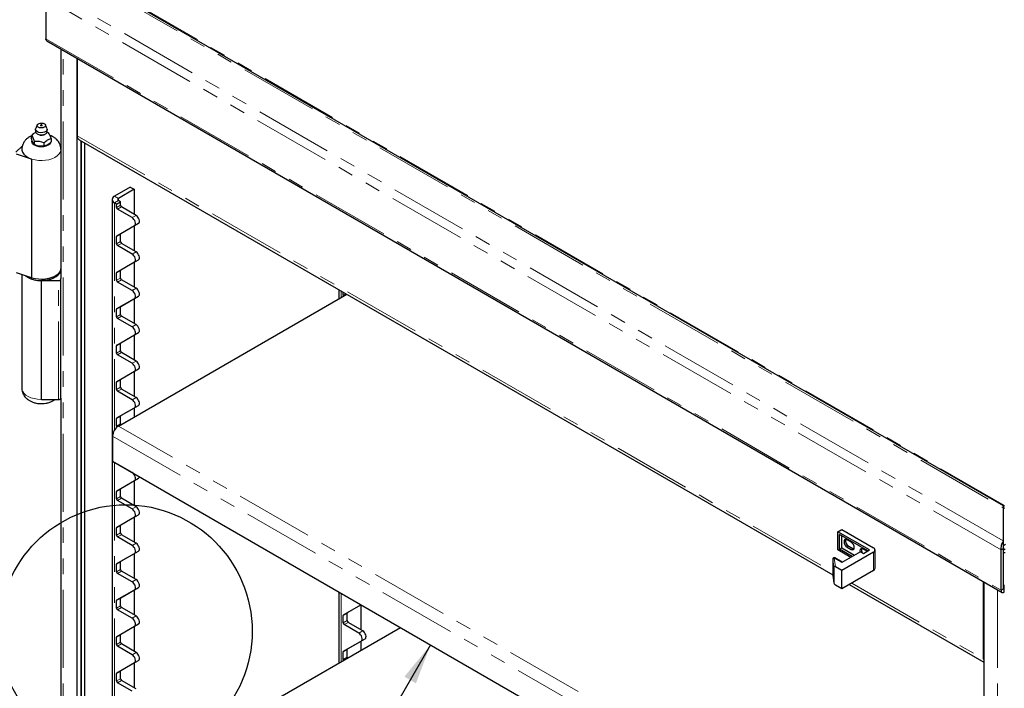
# Model space of a CAD drawing. Units: inches. Extents: x 1 to 135, y 1 to 86.
# Drawn here: x 80 to 93, y 66 to 74 of the extents above; entities that cross this region are included whole.
import ezdxf

# ---------------------------------------------------------------- set-up
doc = ezdxf.new("R2010")
doc.units = ezdxf.units.IN
doc.header["$LTSCALE"] = 4
doc.header["$MEASUREMENT"] = 0
doc.linetypes.add('PHANTOM', pattern=[0.5, 0.25, -0.05, 0.05, -0.05, 0.05, -0.05])
doc.layers.add('DIM', color=12, linetype='Continuous')
doc.dimstyles.new('SLDDIMSTYLE2', dxfattribs={"dimtxt": 0.18, "dimasz": 0.52, "dimexe": 0, "dimexo": 0.0625, "dimgap": 0, "dimtad": 0, "dimtih": 1, "dimtoh": 1, "dimdec": 0, "dimrnd": 1e-09, "dimzin": 0, "dimdsep": 46, "dimlunit": 5, "dimtxsty": 'Standard', "dimsah": 1, "dimcen": 0.09, "dimadec": 0, "dimazin": 0, "dimtfac": 0.52, "dimtdec": 0, "dimtofl": 0, "dimtmove": 0, "dimatfit": 3, "dimfxl": 1, "dimfrac": 2, "dimtolj": 1, "dimtzin": 0, "dimarcsym": 0})

msp = doc.modelspace()

# ---------------------------------------------------------------- linework, layer by layer
at = {"color": 7, "linetype": 'Continuous', "lineweight": 25}
for p, q in [((80.3165302, 74.3452153), (80.3165302, 73.8259887)), ((81.2180886, 74.4045733), (92.5810509, 67.8448748)), ((80.3290715, 73.7982695), (92.5691829, 66.7322036)), ((80.5096596, 73.6940181), (80.5096596, 70.7533295)), ((80.7178178, 59.8679926), (80.7178178, 73.573851)), ((80.7198381, 73.5726847), (80.7198381, 72.5815333)), ((80.2072064, 72.7218635), (80.1875099, 72.6749737)), ((80.3318093, 72.6749737), (80.3121129, 72.7218635)), ((80.1365835, 72.5882973), (80.1341979, 72.5855699)), ((80.1341979, 72.5456504), (80.1341979, 72.5855699)), ((80.1341979, 72.5855699), (80.1350711, 72.5850388)), ((80.1854189, 72.6648735), (80.1854189, 72.6373187)), ((80.3482452, 72.6210379), (80.3313031, 72.6259515)), ((80.3339004, 72.6373187), (80.3339004, 72.6648735)), ((80.351504, 72.6191836), (80.3482452, 72.6210379)), ((80.3515826, 72.6191382), (80.3502858, 72.6198871)), ((80.3827358, 72.5467291), (80.3851214, 72.5467561)), ((80.3851214, 72.5467561), (80.3842482, 72.5499876)), ((80.3851214, 72.5467561), (80.3851214, 72.5068366)), ((79.932439, 72.3712114), (80.0168725, 72.4556358)), ((80.1536195, 72.4899672), (80.1483936, 72.5012263)), ((80.1678153, 72.4732229), (80.1536195, 72.4899672)), ((80.1659482, 72.4743011), (80.1797874, 72.4663093)), ((80.1669421, 72.5163738), (80.1678153, 72.5131423)), ((80.1678153, 72.5131423), (80.1710741, 72.5139885)), ((80.1678153, 72.5131423), (80.1678153, 72.4732229)), ((80.1710741, 72.5139885), (80.2305461, 72.512838)), ((80.2402979, 72.4481711), (80.2207944, 72.4511879)), ((80.2305461, 72.512838), (80.2900182, 72.4955898)), ((80.293277, 72.453816), (80.2402979, 72.4481711)), ((80.2900182, 72.4955898), (80.293277, 72.4937354)), ((80.293277, 72.4937354), (80.2956627, 72.4964629)), ((80.293277, 72.4937354), (80.293277, 72.453816)), ((80.346338, 72.4706075), (80.3320605, 72.4623653)), ((80.3851214, 72.5068366), (80.346338, 72.4706075)), ((80.7420324, 72.5324785), (90.3994712, 66.9573577)), ((80.7683254, 72.5172999), (80.7683254, 59.8971501)), ((80.7683254, 59.9554744), (80.7683254, 72.5172999)), ((80.818833, 59.926317), (80.818833, 72.4881424)), ((80.1346596, 72.2847663), (79.9428969, 72.3486803)), ((80.1346596, 72.2847663), (80.1346596, 70.761626)), ((81.3996707, 71.9264962), (81.1976402, 71.8098665)), ((81.3996707, 71.9264962), (81.4501784, 71.8973388)), ((81.4501784, 71.8973388), (81.2481478, 71.780709)), ((81.4501784, 71.8973388), (81.4501784, 71.5765975)), ((81.1662588, 71.7661303), (81.1662588, 60.1012616)), ((81.222894, 71.7078155), (81.1976402, 71.7223942)), ((81.222894, 71.7078155), (81.2734017, 71.7369729)), ((81.222894, 71.6640722), (81.222894, 71.7078155)), ((81.2734017, 71.7369729), (81.2481478, 71.7515516)), ((81.2734017, 71.6932296), (81.2734017, 71.7369729)), ((81.4730943, 71.5633684), (81.2860286, 71.6713592)), ((81.4225867, 71.534211), (81.2355209, 71.6422018)), ((81.2265924, 71.3016807), (81.4528581, 71.4323436)), ((81.2771, 71.3308382), (81.5033657, 71.4615011)), ((81.4501784, 71.4307867), (81.4501784, 71.1100028)), ((81.222894, 71.1974774), (81.222894, 71.2935054)), ((81.2734017, 71.2266349), (81.2734017, 71.3226628)), ((81.4225867, 71.0676163), (81.2355209, 71.175607)), ((81.4730943, 71.0967737), (81.2860286, 71.2047644)), ((81.2265924, 70.835086), (81.4528581, 70.9657489)), ((81.2771, 70.8642434), (81.5033657, 70.9949063)), ((81.4501784, 70.9641919), (81.4501784, 70.643408)), ((80.1346596, 70.761626), (79.9428969, 70.82554)), ((80.0096596, 70.8032882), (80.0096596, 69.3488912)), ((81.222894, 70.7308827), (81.222894, 70.8269106)), ((81.2734017, 70.7600401), (81.2734017, 70.856068)), ((80.2596596, 70.7277095), (80.4810882, 70.7277095)), ((80.2596596, 69.2045693), (80.2596596, 70.7277095)), ((80.5096596, 70.7442034), (80.5096596, 70.7533295)), ((80.5096596, 69.2210632), (80.5096596, 70.7442034)), ((81.4225867, 70.6010215), (81.2355209, 70.7090123)), ((81.4730943, 70.6301789), (81.2860286, 70.7381697)), ((81.2481478, 68.8645108), (84.1719875, 70.5524075)), ((81.2771, 70.3976487), (81.5033657, 70.5283116)), ((84.0704474, 70.6110254), (84.0704474, 70.4937896)), ((84.1270826, 70.5410561), (84.1270826, 70.5783306)), ((81.2265924, 70.3684912), (81.4528581, 70.4991541)), ((81.4501784, 70.4975972), (81.4501784, 70.1768133)), ((81.222894, 70.2642879), (81.222894, 70.3603159)), ((81.2734017, 70.2934454), (81.2734017, 70.3894733)), ((81.4730943, 70.1635842), (81.2860286, 70.2715749)), ((81.4225867, 70.1344268), (81.2355209, 70.2424175)), ((81.2265924, 69.9018965), (81.4528581, 70.0325594)), ((81.2771, 69.9310539), (81.5033657, 70.0617168)), ((81.4501784, 70.0310024), (81.4501784, 69.7102185)), ((81.222894, 69.7976932), (81.222894, 69.8937211)), ((81.2734017, 69.8268506), (81.2734017, 69.9228785)), ((81.4225867, 69.667832), (81.2355209, 69.7758228)), ((81.4730943, 69.6969894), (81.2860286, 69.8049802)), ((81.2265924, 69.4353017), (81.4528581, 69.5659646)), ((81.2771, 69.4644592), (81.5033657, 69.5951221)), ((81.4501784, 69.5644077), (81.4501784, 69.2436238)), ((81.222894, 69.3310984), (81.222894, 69.4271264)), ((81.2734017, 69.3602559), (81.2734017, 69.4562838)), ((81.4225867, 69.2012373), (81.2355209, 69.309228)), ((81.4730943, 69.2303947), (81.2860286, 69.3383854)), ((80.2596596, 69.2045693), (80.4810882, 69.2045693)), ((80.5096596, 69.2210632), (80.5096596, 61.9451904)), ((81.2265924, 68.968707), (81.4528581, 69.0993699)), ((81.2771, 68.9978644), (81.5033657, 69.1285273)), ((81.4501784, 69.0978129), (81.4501784, 68.9811405)), ((81.222894, 68.8645037), (81.222894, 68.9605316)), ((81.2734017, 68.8936611), (81.2734017, 68.989689)), ((81.1723864, 68.7332881), (81.1723864, 68.4125043)), ((81.1723864, 68.4125043), (92.334572, 61.9687117)), ((81.2355209, 68.3760385), (81.2348773, 68.376429)), ((81.4225867, 68.2680478), (81.2355209, 68.3760385)), ((81.2265924, 68.0355175), (81.4528581, 68.1661804)), ((81.2771, 68.0646749), (81.5033657, 68.1953378)), ((81.4501784, 68.1646234), (81.4501784, 67.8438395)), ((81.222894, 67.9313142), (81.222894, 68.0273421)), ((81.2734017, 67.9604716), (81.2734017, 68.0564996)), ((81.4225867, 67.801453), (81.2355209, 67.9094438)), ((81.4730943, 67.8306104), (81.2860286, 67.9386012)), ((92.5874525, 67.8411645), (92.5810509, 67.8448748)), ((92.5874525, 67.8411645), (92.5850143, 67.8369414)), ((92.5868249, 67.3936738), (92.5868249, 67.8150322)), ((81.2265924, 67.5689227), (81.4528581, 67.6995856)), ((81.2771, 67.5980802), (81.5033657, 67.7287431)), ((81.4501784, 67.6980287), (81.4501784, 67.3772448)), ((81.222894, 67.4647195), (81.222894, 67.5607474)), ((81.2734017, 67.4938769), (81.2734017, 67.5899048)), ((90.4657898, 67.5094058), (90.5162974, 67.5385633)), ((90.8698508, 67.2761464), (90.4657898, 67.5094058)), ((90.4657898, 67.2761085), (90.4657898, 67.5094058)), ((90.5162974, 67.5385633), (90.9203585, 67.3053038)), ((81.4225867, 67.3348583), (81.2355209, 67.442849)), ((81.4730943, 67.3640157), (81.2860286, 67.4720064)), ((90.4859929, 67.2877752), (90.4859929, 67.4744131)), ((90.8496445, 67.2644815), (90.4859929, 67.4744131)), ((90.5162974, 67.3052697), (90.5162974, 67.4569187)), ((90.6349904, 67.3767281), (90.5844827, 67.4058856)), ((92.5868249, 67.3936738), (92.5834249, 67.391711)), ((92.5834249, 67.391711), (92.5868249, 67.3897482)), ((92.5868249, 67.3897482), (92.5868249, 67.3936738)), ((92.5868249, 67.3548935), (92.5868249, 67.3897482)), ((81.2771, 67.1314854), (81.5033657, 67.2621483)), ((90.6299068, 67.1813658), (90.4657898, 67.2761085)), ((90.4859929, 67.2877752), (90.5162974, 67.3052697)), ((90.6501131, 67.1930306), (90.4859929, 67.2877752)), ((90.5162974, 67.3052697), (90.6804177, 67.2105251)), ((90.7562087, 67.2542783), (90.5162974, 67.1157805)), ((90.9203585, 67.2469889), (90.5162974, 67.0137295)), ((90.5844827, 67.3125666), (90.6349904, 67.2834092)), ((90.6046858, 67.3242296), (90.6551934, 67.2950722)), ((90.7562087, 67.2542783), (90.7940894, 67.2324102)), ((90.8370209, 67.2600984), (90.7865132, 67.2892558)), ((90.7940894, 67.2324102), (90.8698508, 67.2761464)), ((90.8394626, 67.2586036), (90.8370209, 67.2600984)), ((90.9412794, 67.042849), (90.9412794, 67.2761464)), ((92.5868249, 67.2965739), (92.5566416, 67.2791494)), ((92.5566416, 66.7599228), (92.5566416, 67.2791494)), ((92.5871102, 67.3346129), (92.5826603, 67.3371817)), ((92.5868249, 66.7773473), (92.5868249, 67.2965739)), ((92.5871102, 67.2762885), (92.5868249, 67.2764532)), ((92.5871102, 67.3346129), (92.6150565, 67.350746)), ((92.5871102, 67.2762885), (92.5871102, 67.3346129)), ((92.5871102, 67.2762885), (92.6102082, 67.2896227)), ((81.2265924, 67.102328), (81.4528581, 67.2329909)), ((81.2734017, 67.0272821), (81.2734017, 67.1233101)), ((81.4501784, 67.2314339), (81.4501784, 66.91065)), ((90.3994712, 67.158333), (90.3994712, 66.9541978)), ((90.5215271, 67.1187995), (90.4262562, 67.1737982)), ((81.222894, 66.9981247), (81.222894, 67.0941526)), ((81.4730943, 66.8974209), (81.2860286, 67.0054117)), ((90.5162974, 67.0137295), (90.435006, 67.060658)), ((90.5162974, 66.7804321), (90.5162974, 67.0137295)), ((90.9203585, 67.0136916), (90.5162974, 66.7804321)), ((81.4225867, 66.8682635), (81.2355209, 66.9762543)), ((90.3996886, 66.95142), (90.4150463, 66.8538964)), ((92.3325517, 65.8776564), (92.3325517, 66.8688078)), ((92.334572, 66.8676415), (92.334572, 53.1617864)), ((81.2265924, 66.6357333), (81.4528581, 66.7663961)), ((81.2771, 66.6648907), (81.5033657, 66.7955536)), ((81.4501784, 66.7648392), (81.4501784, 66.4440553)), ((84.0704474, 66.7394893), (84.0704474, 65.8278421)), ((90.5162974, 66.7804321), (90.435006, 66.8273606)), ((90.611123, 66.8351737), (92.334572, 65.8402478)), ((92.5566416, 66.7599228), (92.5868249, 66.7773473)), ((92.5868249, 66.8313776), (92.597088, 66.8254529)), ((92.597088, 66.7714202), (92.597088, 66.8254529)), ((92.597088, 66.7365656), (92.597088, 66.7714202)), ((81.222894, 66.53153), (81.222894, 66.6275579)), ((81.2734017, 66.5606874), (81.2734017, 66.6567153)), ((81.4225867, 66.4016688), (81.2355209, 66.5096595)), ((81.4730943, 66.4308262), (81.2860286, 66.5388169)), ((84.1307809, 66.4459066), (84.3548553, 66.5753041)), ((84.1812886, 66.4750641), (84.3548635, 66.5752993)), ((84.3543669, 66.5750125), (84.3543669, 66.2542287)), ((84.1270826, 66.3417033), (84.1270826, 66.4377312)), ((84.1775902, 66.3708608), (84.1775902, 66.4668887)), ((81.2265924, 66.1691385), (81.4528581, 66.2998014)), ((81.2481478, 64.1985633), (84.8600425, 66.2836657)), ((81.2771, 66.1982959), (81.5033657, 66.3289588)), ((81.4501784, 66.2982444), (81.4501784, 65.9774605)), ((84.3267752, 66.2118421), (84.1397095, 66.3198329)), ((84.3772829, 66.2409996), (84.1902171, 66.3489903)), ((81.222894, 66.0649352), (81.222894, 66.1609631)), ((81.2734017, 66.0940926), (81.2734017, 66.1901206)), ((84.1307809, 65.9793119), (84.3570467, 66.1099748)), ((84.1812886, 66.0084693), (84.4075543, 66.1391322)), ((84.3543669, 66.1084178), (84.3543669, 65.9917454)), ((81.4225867, 65.935074), (81.2355209, 66.0430648)), ((81.4730943, 65.9642314), (81.2860286, 66.0722222)), ((84.1775902, 65.904266), (84.1775902, 66.0002939)), ((81.2771, 65.7317012), (81.5033657, 65.8623641)), ((84.1270826, 65.8751086), (84.1270826, 65.9711365)), ((81.2265924, 65.7025438), (81.4528581, 65.8332066)), ((81.4501784, 65.8316497), (81.4501784, 65.5108658)), ((81.222894, 65.5983405), (81.222894, 65.6943684)), ((81.2734017, 65.6274979), (81.2734017, 65.7235258)), ((81.4730943, 65.4976367), (81.2860286, 65.6056274)), ((81.4225867, 65.4684793), (81.2355209, 65.57647))]:
    msp.add_line(p, q, dxfattribs=at)
at = {"color": 8, "linetype": 'PHANTOM', "lineweight": 18}
for p, q in [((92.5566416, 67.2791494), (80.3165302, 74.3452153)), ((92.5834249, 67.391711), (80.4006212, 74.4246938)), ((81.1339146, 74.4266566), (92.5868249, 67.8150322)), ((81.393241, 74.3155212), (92.5985165, 67.8468534)), ((80.3165302, 73.8259887), (92.5566416, 66.7599228)), ((80.5410411, 59.7659085), (80.5410411, 73.675902)), ((80.7198381, 72.5815333), (90.3994712, 66.9936)), ((81.2481478, 71.780709), (81.1976402, 71.8098665)), ((81.2481478, 71.7515516), (81.1976402, 71.7223942)), ((81.1976402, 71.7223942), (81.1976402, 68.8130755)), ((81.222894, 71.6640722), (81.2734017, 71.6932296)), ((81.2355209, 71.6422018), (81.2860286, 71.6713592)), ((81.2481478, 71.780709), (81.2481478, 71.7515516)), ((81.4225867, 71.534211), (81.4730943, 71.5633684)), ((81.4528581, 71.4323436), (81.5033657, 71.4615011)), ((81.222894, 71.2935054), (81.2734017, 71.3226628)), ((81.2265924, 71.3016807), (81.2771, 71.3308382)), ((81.222894, 71.1974774), (81.2734017, 71.2266349)), ((81.2355209, 71.175607), (81.2860286, 71.2047644)), ((81.4225867, 71.0676163), (81.4730943, 71.0967737)), ((81.4528581, 70.9657489), (81.5033657, 70.9949063)), ((81.222894, 70.8269106), (81.2734017, 70.856068)), ((81.2265924, 70.835086), (81.2771, 70.8642434)), ((80.4810882, 69.2045693), (80.4810882, 70.7277095)), ((81.222894, 70.7308827), (81.2734017, 70.7600401)), ((81.2355209, 70.7090123), (81.2860286, 70.7381697)), ((81.4225867, 70.6010215), (81.4730943, 70.6301789)), ((81.4528581, 70.4991541), (81.5033657, 70.5283116)), ((84.1018288, 70.5929093), (84.1018288, 70.5119057)), ((84.1270826, 70.5410561), (84.1593668, 70.5596933)), ((81.2265924, 70.3684912), (81.2771, 70.3976487)), ((81.222894, 70.3603159), (81.2734017, 70.3894733)), ((81.222894, 70.2642879), (81.2734017, 70.2934454)), ((81.2355209, 70.2424175), (81.2860286, 70.2715749)), ((81.4225867, 70.1344268), (81.4730943, 70.1635842)), ((81.4528581, 70.0325594), (81.5033657, 70.0617168)), ((81.222894, 69.8937211), (81.2734017, 69.9228785)), ((81.2265924, 69.9018965), (81.2771, 69.9310539)), ((81.222894, 69.7976932), (81.2734017, 69.8268506)), ((81.2355209, 69.7758228), (81.2860286, 69.8049802)), ((81.4225867, 69.667832), (81.4730943, 69.6969894)), ((81.4528581, 69.5659646), (81.5033657, 69.5951221)), ((81.222894, 69.4271264), (81.2734017, 69.4562838)), ((81.2265924, 69.4353017), (81.2771, 69.4644592)), ((81.222894, 69.3310984), (81.2734017, 69.3602559)), ((81.2355209, 69.309228), (81.2860286, 69.3383854)), ((81.4225867, 69.2012373), (81.4730943, 69.2303947)), ((81.4528581, 69.0993699), (81.5033657, 69.1285273)), ((81.222894, 68.9605316), (81.2734017, 68.989689)), ((81.222894, 68.8645037), (81.2734017, 68.8936611)), ((81.2265924, 68.968707), (81.2771, 68.9978644)), ((92.334572, 62.4644544), (81.2481478, 68.8645108)), ((81.1723864, 68.7332881), (92.334572, 62.2894955)), ((81.1976402, 68.3979255), (81.1976402, 64.147128)), ((81.2355209, 68.3760385), (81.2355374, 68.376048)), ((81.4225867, 68.2680478), (81.4226031, 68.2680572)), ((81.4528581, 68.1661804), (81.5033657, 68.1953378)), ((81.222894, 68.0273421), (81.2734017, 68.0564996)), ((81.2265924, 68.0355175), (81.2771, 68.0646749)), ((81.222894, 67.9313142), (81.2734017, 67.9604716)), ((81.2355209, 67.9094438), (81.2860286, 67.9386012)), ((81.4225867, 67.801453), (81.4730943, 67.8306104)), ((81.4528581, 67.6995856), (81.5033657, 67.7287431)), ((81.222894, 67.5607474), (81.2734017, 67.5899048)), ((81.2265924, 67.5689227), (81.2771, 67.5980802)), ((81.222894, 67.4647195), (81.2734017, 67.4938769)), ((81.2355209, 67.442849), (81.2860286, 67.4720064)), ((81.4225867, 67.3348583), (81.4730943, 67.3640157)), ((81.4528581, 67.2329909), (81.5033657, 67.2621483)), ((90.6046858, 67.3242296), (90.5844827, 67.3125666)), ((90.6551934, 67.2950722), (90.6349904, 67.2834092)), ((90.9203585, 67.0136916), (90.9203585, 67.2469889)), ((81.222894, 67.0941526), (81.2734017, 67.1233101)), ((81.2265924, 67.102328), (81.2771, 67.1314854)), ((90.3994712, 67.158333), (90.3995446, 67.1573997)), ((90.4146969, 67.0611802), (90.3995446, 67.1573997)), ((90.3995446, 67.1573997), (90.3995446, 66.9532645)), ((90.4173284, 67.1729141), (90.435006, 67.060658)), ((90.5162974, 67.1157805), (90.4173284, 67.1729141)), ((81.222894, 66.9981247), (81.2734017, 67.0272821)), ((81.2355209, 66.9762543), (81.2860286, 67.0054117)), ((90.4146969, 66.857045), (90.4146969, 67.0611802)), ((90.4198538, 67.0641587), (90.4198538, 66.8413544)), ((81.4225867, 66.8682635), (81.4730943, 66.8974209)), ((90.3995446, 66.9532645), (90.3994712, 66.9541978)), ((90.3995446, 66.9532645), (90.4146969, 66.857045)), ((90.3995446, 66.9532645), (90.3996886, 66.95142)), ((81.4528581, 66.7663961), (81.5033657, 66.7955536)), ((90.6425131, 66.8532949), (92.3325517, 65.8776564)), ((92.5113487, 66.7655905), (92.5113487, 52.8556002)), ((92.597088, 66.7714202), (92.5868251, 66.7773448)), ((81.222894, 66.6275579), (81.2734017, 66.6567153)), ((81.2265924, 66.6357333), (81.2771, 66.6648907)), ((84.1018288, 66.7213732), (84.1018288, 65.8459583)), ((81.222894, 66.53153), (81.2734017, 66.5606874)), ((81.2355209, 66.5096595), (81.2860286, 66.5388169)), ((81.4225867, 66.4016688), (81.4730943, 66.4308262)), ((84.1270826, 66.4377312), (84.1775902, 66.4668887)), ((84.1270826, 66.3417033), (84.1775902, 66.3708608)), ((84.1307809, 66.4459066), (84.1812886, 66.4750641)), ((81.4528581, 66.2998014), (81.5033657, 66.3289588)), ((84.1397095, 66.3198329), (84.1902171, 66.3489903)), ((84.3267752, 66.2118421), (84.3772829, 66.2409996)), ((81.222894, 66.1609631), (81.2734017, 66.1901206)), ((81.2265924, 66.1691385), (81.2771, 66.1982959)), ((84.3570467, 66.1099748), (84.4075543, 66.1391322)), ((81.222894, 66.0649352), (81.2734017, 66.0940926)), ((81.2355209, 66.0430648), (81.2860286, 66.0722222)), ((84.1270826, 65.9711365), (84.1775902, 66.0002939)), ((84.1307809, 65.9793119), (84.1812886, 66.0084693)), ((81.4225867, 65.935074), (81.4730943, 65.9642314)), ((81.4528581, 65.8332066), (81.5033657, 65.8623641)), ((84.1270826, 65.8751086), (84.1775902, 65.904266)), ((92.334572, 65.8788227), (92.3325517, 65.8776564)), ((81.2265924, 65.7025438), (81.2771, 65.7317012)), ((81.222894, 65.6943684), (81.2734017, 65.7235258)), ((81.222894, 65.5983405), (81.2734017, 65.6274979)), ((81.2355209, 65.57647), (81.2860286, 65.6056274))]:
    msp.add_line(p, q, dxfattribs=at)
at = {"color": 7, "linetype": 'Continuous', "lineweight": 25, "flags": 128}
for points in [[(80.3318093, 72.6749737), (80.3338933, 72.664283), (80.329539, 72.6504003), (80.3176122, 72.6380859), (80.2994053, 72.6286744), (80.2768913, 72.6231857), (80.25251, 72.6222145), (80.2289036, 72.625866), (80.20863, 72.6337446), (80.1938862, 72.6449965), (80.1862701, 72.6584024), (80.1866068, 72.6725096), (80.1875099, 72.6749737)], [(80.0096596, 72.4097527), (80.0101949, 72.4003136), (80.0181782, 72.3723995), (80.0354415, 72.3459208), (80.0613213, 72.3218951), (80.0948232, 72.3012458), (80.1346596, 72.2847663)], [(81.4528581, 71.4323436), (81.460342, 71.4396758), (81.4645743, 71.4508919), (81.4651908, 71.465026), (81.4621382, 71.4808609), (81.4556795, 71.4970329), (81.4463708, 71.5121493), (81.4350138, 71.5249083), (81.4225867, 71.534211)], [(81.5033657, 71.4615011), (81.5108496, 71.4688332), (81.515082, 71.4800493), (81.5156984, 71.4941834), (81.5126458, 71.5100183), (81.5061871, 71.5261904), (81.4968784, 71.5413067), (81.4855215, 71.5540657), (81.4730943, 71.5633684)], [(81.4528581, 70.9657489), (81.460342, 70.973081), (81.4645743, 70.9842971), (81.4651908, 70.9984313), (81.4621382, 71.0142662), (81.4556795, 71.0304382), (81.4463708, 71.0455546), (81.4350138, 71.0583135), (81.4225867, 71.0676163)], [(81.5033657, 70.9949063), (81.5108496, 71.0022385), (81.515082, 71.0134546), (81.5156984, 71.0275887), (81.5126458, 71.0434236), (81.5061871, 71.0595956), (81.4968784, 71.074712), (81.4855215, 71.087471), (81.4730943, 71.0967737)], [(80.0570309, 70.7874995), (80.0607535, 70.7846026), (80.090992, 70.7655047), (80.1266516, 70.7498305), (80.1665862, 70.7380841), (80.2095123, 70.7306428), (80.2540501, 70.7277458), (80.2987683, 70.7294863), (80.3422294, 70.7358084), (80.3830367, 70.7465087), (80.4198785, 70.7612434), (80.4515708, 70.779539), (80.4770949, 70.8008074), (80.4956305, 70.8243649), (80.5065817, 70.8494545), (80.5095967, 70.8752697), (80.5093405, 70.879322)], [(80.5096596, 70.8866125), (80.5084786, 70.8726008), (80.5001461, 70.847178), (80.4840842, 70.8230227), (80.4608091, 70.8009112), (80.4310689, 70.7815543), (80.3958194, 70.7655739), (80.3561937, 70.7534839), (80.3134652, 70.7456727), (80.2690074, 70.7423915), (80.2242492, 70.7437456), (80.1806291, 70.7496916), (80.1395491, 70.7600384), (80.1346596, 70.761626)], [(80.5096596, 70.8720314), (80.504856, 70.8438756), (80.4906295, 70.8168018), (80.467527, 70.7918504), (80.4364363, 70.7699804), (80.3985522, 70.7520321), (80.3553305, 70.7386953), (80.3084322, 70.7304826), (80.2596596, 70.7277095)], [(80.4810882, 70.7277095), (80.4866622, 70.7280264), (80.492022, 70.728965), (80.4969617, 70.7304892), (80.5012913, 70.7325405), (80.5048445, 70.7350399), (80.5074848, 70.7378915), (80.5091107, 70.7409856), (80.5096596, 70.7442034)], [(81.4528581, 70.4991541), (81.460342, 70.5064863), (81.4645743, 70.5177024), (81.4651908, 70.5318365), (81.4621382, 70.5476714), (81.4556795, 70.5638434), (81.4463708, 70.5789598), (81.4350138, 70.5917188), (81.4225867, 70.6010215)], [(81.5033657, 70.5283116), (81.5108496, 70.5356437), (81.515082, 70.5468598), (81.5156984, 70.5609939), (81.5126458, 70.5768288), (81.5061871, 70.5930009), (81.4968784, 70.6081172), (81.4855215, 70.6208762), (81.4730943, 70.6301789)], [(81.5033657, 70.0617168), (81.5108496, 70.069049), (81.515082, 70.0802651), (81.5156984, 70.0943992), (81.5126458, 70.1102341), (81.5061871, 70.1264061), (81.4968784, 70.1415225), (81.4855215, 70.1542815), (81.4730943, 70.1635842)], [(81.4528581, 70.0325594), (81.460342, 70.0398915), (81.4645743, 70.0511076), (81.4651908, 70.0652418), (81.4621382, 70.0810767), (81.4556795, 70.0972487), (81.4463708, 70.1123651), (81.4350138, 70.125124), (81.4225867, 70.1344268)], [(81.4528581, 69.5659646), (81.460342, 69.5732968), (81.4645743, 69.5845129), (81.4651908, 69.598647), (81.4621382, 69.6144819), (81.4556795, 69.6306539), (81.4463708, 69.6457703), (81.4350138, 69.6585293), (81.4225867, 69.667832)], [(81.5033657, 69.5951221), (81.5108496, 69.6024542), (81.515082, 69.6136703), (81.5156984, 69.6278044), (81.5126458, 69.6436393), (81.5061871, 69.6598114), (81.4968784, 69.6749277), (81.4855215, 69.6876867), (81.4730943, 69.6969894)], [(80.4810882, 69.2045693), (80.4866622, 69.2048862), (80.492022, 69.2058248), (80.4969617, 69.207349), (80.5012913, 69.2094002), (80.5048445, 69.2118996), (80.5074848, 69.2147512), (80.5091107, 69.2178454), (80.5096596, 69.2210632)], [(81.4528581, 69.0993699), (81.460342, 69.106702), (81.4645743, 69.1179181), (81.4651908, 69.1320523), (81.4621382, 69.1478872), (81.4556795, 69.1640592), (81.4463708, 69.1791756), (81.4350138, 69.1919345), (81.4225867, 69.2012373)], [(81.5033657, 69.1285273), (81.5108496, 69.1358595), (81.515082, 69.1470756), (81.5156984, 69.1612097), (81.5126458, 69.1770446), (81.5061871, 69.1932166), (81.4968784, 69.208333), (81.4855215, 69.221092), (81.4730943, 69.2303947)], [(81.4528581, 68.1661804), (81.460342, 68.1735125), (81.4645743, 68.1847286), (81.4651908, 68.1988628), (81.4621382, 68.2146977), (81.4556795, 68.2308697), (81.4463708, 68.2459861), (81.4350138, 68.258745), (81.4225867, 68.2680478)], [(81.4528581, 67.6995856), (81.460342, 67.7069178), (81.4645743, 67.7181339), (81.4651908, 67.732268), (81.4621382, 67.7481029), (81.4556795, 67.7642749), (81.4463708, 67.7793913), (81.4350138, 67.7921503), (81.4225867, 67.801453)], [(81.5033657, 67.7287431), (81.5108496, 67.7360752), (81.515082, 67.7472913), (81.5156984, 67.7614254), (81.5126458, 67.7772603), (81.5061871, 67.7934324), (81.4968784, 67.8085487), (81.4855215, 67.8213077), (81.4730943, 67.8306104)], [(90.5844827, 67.4058856), (90.56902, 67.4112603), (90.5559113, 67.4087133), (90.5471524, 67.3986323), (90.5440766, 67.382552), (90.5471524, 67.3629206), (90.5559113, 67.3427268), (90.56902, 67.3250448), (90.5844827, 67.3125666)], [(90.6349904, 67.2834092), (90.6504531, 67.2780345), (90.6635618, 67.2805815), (90.6723207, 67.2906625), (90.6753965, 67.3067427), (90.6723207, 67.3263741), (90.6635618, 67.346568), (90.6504531, 67.3642499), (90.6349904, 67.3767281)], [(81.4528581, 67.2329909), (81.460342, 67.240323), (81.4645743, 67.2515391), (81.4651908, 67.2656733), (81.4621382, 67.2815082), (81.4556795, 67.2976802), (81.4463708, 67.3127966), (81.4350138, 67.3255555), (81.4225867, 67.3348583)], [(81.5033657, 67.2621483), (81.5108496, 67.2694805), (81.515082, 67.2806966), (81.5156984, 67.2948307), (81.5126458, 67.3106656), (81.5061871, 67.3268376), (81.4968784, 67.341954), (81.4855215, 67.354713), (81.4730943, 67.3640157)], [(90.6551934, 67.2950722), (90.6706562, 67.2896974), (90.6718162, 67.2896073)], [(90.7865132, 67.2892558), (90.7710505, 67.2946305), (90.7579418, 67.2920835), (90.7491829, 67.2820025), (90.7461071, 67.2659223), (90.7482518, 67.2496849)], [(81.4528581, 66.7663961), (81.460342, 66.7737283), (81.4645743, 66.7849444), (81.4651908, 66.7990785), (81.4621382, 66.8149134), (81.4556795, 66.8310854), (81.4463708, 66.8462018), (81.4350138, 66.8589608), (81.4225867, 66.8682635)], [(81.5033657, 66.7955536), (81.5108496, 66.8028857), (81.515082, 66.8141018), (81.5156984, 66.8282359), (81.5126458, 66.8440708), (81.5061871, 66.8602429), (81.4968784, 66.8753592), (81.4855215, 66.8881182), (81.4730943, 66.8974209)], [(81.4528581, 66.2998014), (81.460342, 66.3071335), (81.4645743, 66.3183496), (81.4651908, 66.3324838), (81.4621382, 66.3483187), (81.4556795, 66.3644907), (81.4463708, 66.3796071), (81.4350138, 66.392366), (81.4225867, 66.4016688)], [(81.5033657, 66.3289588), (81.5108496, 66.336291), (81.515082, 66.3475071), (81.5156984, 66.3616412), (81.5126458, 66.3774761), (81.5061871, 66.3936481), (81.4968784, 66.4087645), (81.4855215, 66.4215235), (81.4730943, 66.4308262)], [(84.4075543, 66.1391322), (84.4150381, 66.1464644), (84.4192705, 66.1576805), (84.419887, 66.1718146), (84.4168344, 66.1876495), (84.4103756, 66.2038215), (84.401067, 66.2189379), (84.38971, 66.2316968), (84.3772829, 66.2409996)], [(84.3570467, 66.1099748), (84.3645305, 66.1173069), (84.3687629, 66.128523), (84.3693794, 66.1426571), (84.3663268, 66.158492), (84.359868, 66.174664), (84.3505593, 66.1897804), (84.3392024, 66.2025394), (84.3267752, 66.2118421)], [(81.4528581, 65.8332066), (81.460342, 65.8405388), (81.4645743, 65.8517549), (81.4651908, 65.865889), (81.4621382, 65.8817239), (81.4556795, 65.8978959), (81.4463708, 65.9130123), (81.4350138, 65.9257713), (81.4225867, 65.935074)], [(81.5033657, 65.8623641), (81.5108496, 65.8696962), (81.515082, 65.8809123), (81.5156984, 65.8950464), (81.5126458, 65.9108813), (81.5061871, 65.9270534), (81.4968784, 65.9421697), (81.4855215, 65.9549287), (81.4730943, 65.9642314)], [(92.3325517, 65.8776564), (92.3340075, 65.861429), (92.334572, 65.8587537)]]:
    msp.add_lwpolyline(points, dxfattribs=at)
at = {"color": 8, "linetype": 'PHANTOM', "lineweight": 18, "flags": 128}
for points in [[(80.3339004, 72.6373187), (80.3327125, 72.6296827), (80.3244594, 72.616403), (80.3091842, 72.6053899), (80.2885422, 72.5978368), (80.2647704, 72.5945621), (80.2404447, 72.5959208)], [(80.1378906, 72.5267692), (80.1353739, 72.5124036), (80.1396089, 72.4938337), (80.1520251, 72.4765293), (80.1717764, 72.4616697), (80.1975168, 72.4502675), (80.2274921, 72.4430997), (80.2596596, 72.440655), (80.2918272, 72.4430997), (80.3218025, 72.4502675), (80.3475429, 72.4616697), (80.3672942, 72.4765293), (80.3797104, 72.4938337), (80.3839374, 72.5115899)], [(80.5096573, 72.4091237), (80.5084786, 72.395741), (80.5001461, 72.3703182), (80.4840842, 72.3461629), (80.4608091, 72.3240515), (80.4310689, 72.3046945), (80.3958194, 72.2887142), (80.3561937, 72.2766242), (80.3134652, 72.268813), (80.2690074, 72.2655317), (80.2242492, 72.2668859), (80.1806291, 72.2728319), (80.1395491, 72.2831786), (80.1023295, 72.2975935), (80.0701667, 72.3156134), (80.0440943, 72.3366589), (80.0249504, 72.3600537), (80.0133502, 72.385046), (80.0096612, 72.4102564)], [(80.0096596, 69.3488912), (80.0112316, 69.3327323), (80.0202219, 69.3073843), (80.036908, 69.2833704), (80.0607535, 69.2614624), (80.090992, 69.2423644), (80.1266516, 69.2266903), (80.1665862, 69.2149438), (80.2095123, 69.2075025), (80.2540501, 69.2046056), (80.2596596, 69.2045693)]]:
    msp.add_lwpolyline(points, dxfattribs=at)
at = {"color": 7, "linetype": 'Continuous', "lineweight": 25}
for centre, radius, start, end in [((80.1826188, 72.5649497), 0.0516174, 153.10735615, 157.09572097), ((80.2898801, 72.5151641), 0.1208956, 58.87202954, 61.13334699), ((80.3367005, 72.5700767), 0.0516174, 333.10735615, 337.09572096), ((80.7723383, 72.5757383), 0.0528191, 173.70115247, 234.98666714), ((80.2294392, 72.6198623), 0.1208956, 238.87202954, 241.13334699), ((80.2469706, 72.5853375), 0.1366795, 240.55826517, 258.95878884), ((80.2601934, 72.623261), 0.1762167, 263.51726445, 294.06881342), ((80.2611395, 72.7009663), 0.207397, 278.00406855, 279.58200931), ((81.2142395, 71.7661303), 0.0467802, 110.7834208, 249.2165792), ((81.2503086, 71.6653197), 0.0274429, 182.60547849, 237.39452166), ((81.253681, 71.7661303), 0.0155934, 110.7834208, 249.2165792), ((81.3008162, 71.6944771), 0.0274429, 182.60547849, 237.39452166), ((81.2318344, 71.2943852), 0.0089835, 125.69803853, 185.62037896), ((81.282342, 71.3235426), 0.0089835, 125.69803853, 185.62037896), ((81.2503086, 71.198725), 0.0274429, 182.60547849, 237.39452166), ((81.3008162, 71.2278824), 0.0274429, 182.60547849, 237.39452166), ((81.2318344, 70.8277904), 0.0089835, 125.69803853, 185.62037896), ((81.282342, 70.8569479), 0.0089835, 125.69803853, 185.62037896), ((81.2503086, 70.7321302), 0.0274429, 182.60547849, 237.39452166), ((81.3008162, 70.7612876), 0.0274429, 182.60547849, 237.39452166), ((84.1528298, 70.5419354), 0.0257623, 181.95595293, 211.12865451), ((81.282342, 70.3903531), 0.0089835, 125.69803853, 185.62037896), ((81.2318344, 70.3611957), 0.0089835, 125.69803853, 185.62037896), ((81.3008162, 70.2946929), 0.0274429, 182.60547849, 237.39452166), ((81.2503086, 70.2655355), 0.0274429, 182.60547849, 237.39452166), ((81.2318344, 69.8946009), 0.0089835, 125.69803853, 185.62037896), ((81.282342, 69.9237584), 0.0089835, 125.69803853, 185.62037896), ((81.2503086, 69.7989407), 0.0274429, 182.60547849, 237.39452166), ((81.3008162, 69.8280981), 0.0274429, 182.60547849, 237.39452166), ((81.2318344, 69.4280062), 0.0089835, 125.69803853, 185.62037896), ((81.282342, 69.4571636), 0.0089835, 125.69803853, 185.62037896), ((81.2503086, 69.332346), 0.0274429, 182.60547849, 237.39452166), ((81.3008162, 69.3615034), 0.0274429, 182.60547849, 237.39452166), ((81.2318344, 68.9614114), 0.0089835, 125.69803853, 185.62037896), ((81.282342, 68.9905689), 0.0089835, 125.69803853, 185.62037896), ((81.2991489, 68.8945404), 0.0257623, 181.95595293, 211.12865451), ((81.3368738, 68.7258031), 0.1646577, 122.60547834, 177.39452151), ((81.2495618, 68.8655693), 0.026689, 182.28832237, 216.28860837), ((81.4872434, 68.2185269), 0.0282429, 304.80912169, 351.99876074), ((81.2318344, 68.0282219), 0.0089835, 125.69803853, 185.62037896), ((81.282342, 68.0573794), 0.0089835, 125.69803853, 185.62037896), ((81.2503086, 67.9325617), 0.0274429, 182.60547849, 237.39452166), ((81.3008162, 67.9617191), 0.0274429, 182.60547849, 237.39452166), ((81.2318344, 67.5616272), 0.0089835, 125.69803853, 185.62037896), ((81.282342, 67.5907846), 0.0089835, 125.69803853, 185.62037896), ((81.2503086, 67.465967), 0.0274429, 182.60547849, 237.39452166), ((81.3008162, 67.4951244), 0.0274429, 182.60547849, 237.39452166), ((90.6385669, 67.3898946), 0.0738906, 163.11971437, 242.70765948), ((90.8243534, 67.2743432), 0.0581502, 159.48648437, 212.219957), ((90.9092922, 67.2761464), 0.0311868, 290.7834208, 69.2165792), ((92.5871856, 67.4265231), 0.1829295, 269.88704217, 277.23013412), ((81.282342, 67.1241899), 0.0089835, 125.69803853, 185.62037896), ((90.4173284, 67.158333), 0.0178571, 60.00268827, 180), ((81.2318344, 67.0950324), 0.0089835, 125.69803853, 185.62037896), ((81.2503086, 66.9993722), 0.0274429, 182.60547849, 237.39452166), ((81.3008162, 67.0285296), 0.0274429, 182.60547849, 237.39452166), ((90.9055325, 67.0464137), 0.0359242, 294.37465829, 354.30520075), ((90.4173284, 66.9541978), 0.0178571, 180, 188.94922954), ((81.2318344, 66.6284377), 0.0089835, 125.69803853, 185.62037896), ((81.282342, 66.6575951), 0.0089835, 125.69803853, 185.62037896), ((81.2503086, 66.5327775), 0.0274429, 182.60547849, 237.39452166), ((81.3008162, 66.5619349), 0.0274429, 182.60547849, 237.39452166), ((84.1360229, 66.4386111), 0.0089835, 125.69803853, 185.62037896), ((84.1865306, 66.4677685), 0.0089835, 125.69803853, 185.62037896), ((84.2050048, 66.3721083), 0.0274429, 182.60547849, 237.39452166), ((84.1544972, 66.3429508), 0.0274429, 182.60547849, 237.39452166), ((81.2318344, 66.1618429), 0.0089835, 125.69803853, 185.62037896), ((81.282342, 66.1910004), 0.0089835, 125.69803853, 185.62037896), ((81.2503086, 66.0661827), 0.0274429, 182.60547849, 237.39452166), ((81.3008162, 66.0953401), 0.0274429, 182.60547849, 237.39452166), ((84.1865306, 66.0011737), 0.0089835, 125.69803853, 185.62037896), ((84.1360229, 65.9720163), 0.0089835, 125.69803853, 185.62037896), ((84.1528298, 65.8759879), 0.0257623, 181.95595293, 211.12865451), ((84.2033375, 65.9051453), 0.0257623, 181.95595293, 211.12865451), ((81.282342, 65.7244056), 0.0089835, 125.69803853, 185.62037896), ((81.2318344, 65.6952482), 0.0089835, 125.69803853, 185.62037896), ((81.3008162, 65.6287454), 0.0274429, 182.60547849, 237.39452166), ((81.2503086, 65.599588), 0.0274429, 182.60547849, 237.39452166)]:
    msp.add_arc(centre, radius, start, end, dxfattribs=at)
at = {"color": 8, "linetype": 'PHANTOM', "lineweight": 18}
for centre, radius, start, end in [((80.2390578, 72.6513462), 0.0554428, 194.65564564, 271.43343256), ((90.4169066, 67.1554478), 0.0174715, 88.616819, 173.58533517), ((90.4225591, 67.1656127), 0.0089817, 65.69288095, 125.61757748)]:
    msp.add_arc(centre, radius, start, end, dxfattribs=at)
at = {"color": 7, "linetype": 'Continuous', "lineweight": 25}
for centre, major_axis, ratio, start_param, end_param in [((90.4324807, 67.0621135), (0.0178541, 0.0013972), 0.2345428678, 2.3378421824, 3.0325804586), ((90.435006, 67.0460769), (0.0180651, -0.0162816), 0.4862622205, 1.9838401073, 2.8598981578), ((90.4324807, 66.8579783), (-0.0019428, 0.0248261), 0.7150180538, 1.552444019, 2.2471822952), ((90.435006, 66.8419417), (0.0180651, -0.0162816), 0.4862622205, 4.2493747102, 5.1254327608)]:
    msp.add_ellipse(centre, major_axis=major_axis, ratio=ratio, start_param=start_param, end_param=end_param, dxfattribs=at)
for points, knots in [([(80.3302396, 73.7976012), (80.3264521, 73.8007422), (80.3188728, 73.8070278), (80.3173113, 73.819666), (80.3165302, 73.8259887)], [0, 0, 0, 0, 0.49971280538, 1, 1, 1, 1]), ([(80.2573306, 72.7094542), (80.2562688, 72.7096907), (80.2546311, 72.7100554), (80.252895, 72.7109931), (80.2518135, 72.7118544), (80.2510594, 72.7128274), (80.250519, 72.7141643), (80.2507913, 72.7151676), (80.2509674, 72.7158167)], [0, 0, 0, 0, 0.2394429942, 0.3692934078, 0.4999996147, 0.6298504124, 0.7605570058, 1, 1, 1, 1]), ([(80.2685528, 72.7130966), (80.268605, 72.7142384), (80.2686908, 72.716111), (80.2676502, 72.718878), (80.2658954, 72.7212385), (80.2630456, 72.7230379), (80.2596657, 72.7236882), (80.2562353, 72.7230359), (80.2533751, 72.7211848), (80.2514531, 72.7186355), (80.2509827, 72.7167256), (80.2507665, 72.7158478)], [0, 0, 0, 0, 0.1204100737, 0.1974555075, 0.3104065462, 0.4284975553, 0.5484028379, 0.6692662802, 0.7916880525, 0.904264361, 1, 1, 1, 1]), ([(80.2683519, 72.7131276), (80.2679227, 72.7124868), (80.2670664, 72.711208), (80.2646949, 72.7100776), (80.2625161, 72.709508), (80.2601968, 72.7091952), (80.2584544, 72.7093527), (80.2573306, 72.7094542)], [0, 0, 0, 0, 0.2503404828, 0.4995290065, 0.6284279274, 0.7603315367, 1, 1, 1, 1]), ([(80.1341979, 72.5811591), (80.1281348, 72.5787109), (80.1102091, 72.5714725), (80.0844645, 72.5541457), (80.0576878, 72.5304287), (80.0364801, 72.5032305), (80.0211605, 72.4734475), (80.011418, 72.4423008), (80.0105445, 72.4210184), (80.0101218, 72.4107194)], [0, 0, 0, 0, 0.0857707188, 0.2535827971, 0.4136202173, 0.5669931782, 0.7159809158, 0.862555927, 1, 1, 1, 1]), ([(80.1483936, 72.5012263), (80.1445833, 72.5117966), (80.1396711, 72.525424), (80.1352007, 72.5419444), (80.1341979, 72.5456504)], [0, 0, 0, 0, 0.775668183, 1, 1, 1, 1]), ([(80.1893852, 72.625115), (80.1862968, 72.6240033), (80.1686963, 72.6176676), (80.1510957, 72.6015701), (80.1365835, 72.5882973)], [0, 0, 0, 0, 0.17547053129, 1, 1, 1, 1]), ([(80.2376962, 72.5938215), (80.2399505, 72.5933521), (80.2470213, 72.5918797), (80.2545388, 72.5917178), (80.2596596, 72.5916075)], [0, 0, 0, 0, 0.3188091204, 1, 1, 1, 1]), ([(80.2596596, 72.5916075), (80.2673797, 72.5920055), (80.2781684, 72.5925616), (80.2928005, 72.5961), (80.3040179, 72.6001), (80.3154282, 72.6063208), (80.3244523, 72.614295), (80.3299652, 72.6206866), (80.3309383, 72.624558), (80.3310092, 72.6248397)], [0, 0, 0, 0, 0.2423152211, 0.3386355297, 0.4948262288, 0.6511983875, 0.8155516986, 0.9865763426, 1, 1, 1, 1]), ([(80.3310092, 72.6248397), (80.332629, 72.6284036), (80.3345702, 72.6326747), (80.3336104, 72.6370174), (80.3334515, 72.6377365)], [0, 0, 0, 0, 0.83442356212, 1, 1, 1, 1]), ([(80.5093277, 72.4085708), (80.5094432, 72.4096897), (80.5107382, 72.4222301), (80.5063694, 72.4460021), (80.4993879, 72.4687708), (80.4898553, 72.4898965), (80.4781243, 72.5100585), (80.4565538, 72.5355112), (80.4300536, 72.5577041), (80.4011591, 72.5756515), (80.3798577, 72.583916), (80.3700621, 72.5877165)], [0, 0, 0, 0, 0.0139072928, 0.1558775912, 0.2926923333, 0.3093156591, 0.4436238521, 0.5813299964, 0.7235479545, 0.8728698367, 1, 1, 1, 1]), ([(80.2207944, 72.4511879), (80.2065743, 72.4557488), (80.1882415, 72.4616287), (80.1715579, 72.4710985), (80.1678153, 72.4732229)], [0, 0, 0, 0, 0.7756681804, 1, 1, 1, 1]), ([(80.3320605, 72.4623653), (80.3216506, 72.458717), (80.3082301, 72.4540136), (80.2960168, 72.4538522), (80.293277, 72.453816)], [0, 0, 0, 0, 0.7756681835, 1, 1, 1, 1]), ([(80.0099608, 69.3499882), (80.0098563, 69.3489835), (80.0085635, 69.3365559), (80.0128904, 69.3128127), (80.0227856, 69.2807776), (80.0390433, 69.2517061), (80.060132, 69.2258204), (80.0860596, 69.2031685), (80.1167144, 69.1839286), (80.1519343, 69.1685282), (80.1909468, 69.1575949), (80.2324488, 69.1516358), (80.275066, 69.1508795), (80.3177, 69.1555221), (80.3597066, 69.1656434), (80.3976249, 69.1817179), (80.4223721, 69.1950807), (80.4325135, 69.2039446), (80.4332282, 69.2045693)], [0, 0, 0, 0, 0.005724816, 0.0708191445, 0.133934447, 0.1962824254, 0.259217961, 0.3241118462, 0.3921592841, 0.463808669, 0.5381760366, 0.6133666582, 0.6888257133, 0.765081652, 0.842852056, 0.9231166117, 0.9945819028, 1, 1, 1, 1]), ([(92.5810509, 67.8448748), (92.5822753, 67.8436497), (92.5847225, 67.841201), (92.5862716, 67.8318699), (92.5866259, 67.821087), (92.5868249, 67.8150322)], [0, 0, 0, 0, 0.3051022269, 0.609800789, 1, 1, 1, 1]), ([(92.5868249, 67.8056806), (92.5890962, 67.8064026), (92.592872, 67.807603), (92.5969082, 67.8107463), (92.5985165, 67.8119988)], [0, 0, 0, 0, 0.60152194698, 1, 1, 1, 1]), ([(92.5874525, 67.8411645), (92.5882843, 67.8409204), (92.5903565, 67.8403122), (92.5944563, 67.8424809), (92.5974671, 67.8457232), (92.5985165, 67.8468534)], [0, 0, 0, 0, 0.3040127701, 0.7573973019, 1, 1, 1, 1]), ([(92.5868249, 67.3897482), (92.5822173, 67.3841465), (92.5730014, 67.3729426), (92.5615362, 67.347858), (92.5546212, 67.3198973), (92.5536244, 67.2961345), (92.5559086, 67.2832753), (92.5566416, 67.2791494)], [0, 0, 0, 0, 0.2235713669, 0.4471692409, 0.6707672464, 0.894365046, 1, 1, 1, 1]), ([(92.5868249, 67.3548935), (92.5855026, 67.3509335), (92.582951, 67.3432922), (92.5810701, 67.3270903), (92.5819575, 67.3109055), (92.5852948, 67.3010792), (92.5868249, 67.2965739)], [0, 0, 0, 0, 0.2742813621, 0.5292497227, 0.7841650772, 1, 1, 1, 1])]:
    msp.add_open_spline(points, degree=3, knots=knots, dxfattribs=at)
for points in [[(80.3118131, 72.7064049), (80.3092002, 72.7025856), (80.3039742, 72.6949471), (80.2872621, 72.6867907), (80.2669149, 72.6827609), (80.2453214, 72.6835808), (80.2259107, 72.6891036), (80.2117798, 72.6984666), (80.204371, 72.7103541), (80.2064611, 72.7184777), (80.2075062, 72.7225395)], [(80.2075062, 72.7225395), (80.2101191, 72.7263587), (80.215345, 72.7339973), (80.2320572, 72.7421536), (80.2524044, 72.7461834), (80.2739979, 72.7453636), (80.2934086, 72.7398407), (80.3075395, 72.7304777), (80.3149483, 72.7185903), (80.3128582, 72.7104667), (80.3118131, 72.7064049)], [(80.1350711, 72.5850388), (80.1403829, 72.5776191), (80.1510066, 72.5627796), (80.1616302, 72.5318424), (80.1669421, 72.5163738)], [(80.2956627, 72.4964629), (80.3101748, 72.508865), (80.3391992, 72.5336693), (80.3682236, 72.5423758), (80.3827358, 72.5467291)], [(80.3842482, 72.5499876), (80.3789364, 72.5654562), (80.3683127, 72.5963934), (80.3576891, 72.6112328), (80.3523772, 72.6186526)], [(92.5566416, 66.7599228), (92.5570881, 66.7539301), (92.5579811, 66.7419447), (92.56729, 66.7316602), (92.5808497, 66.7287384), (92.5916752, 66.7339565), (92.597088, 66.7365656)], [(92.5868249, 66.7773473), (92.5868177, 66.7756599), (92.5868034, 66.7722852), (92.5891324, 66.7694923), (92.5927152, 66.768871), (92.5956304, 66.7705705), (92.597088, 66.7714202)]]:
    msp.add_open_spline(points, degree=3, dxfattribs=at)
at = {"layer": 'DIM'}
msp.add_circle((81.3397252, 66.2344699), 1.6213273, dxfattribs=at)

# ---------------------------------------------------------------- leaders
msp.add_leader([(85.246413, 66.0606188), (80.0228672, 57.068245)], dimstyle='SLDDIMSTYLE2', dxfattribs=at)

doc.saveas('drawing.dxf')
